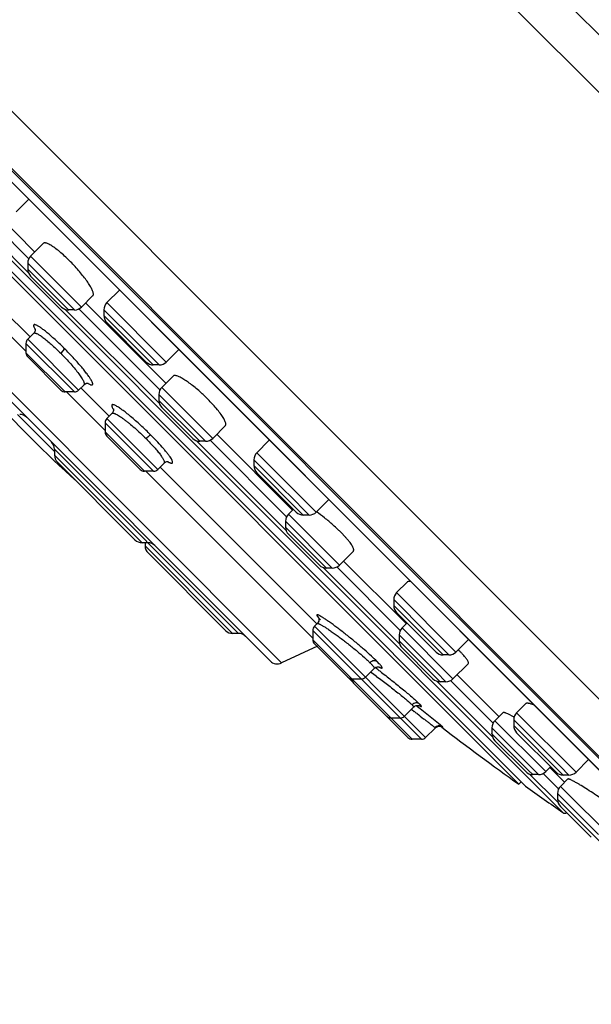
# Model space of a CAD drawing. Units: inches. Extents: x 0 to 11, y 0 to 8.5.
# Drawn here: x 3.2 to 3.5, y 6 to 6.6 of the extents above; entities that cross this region are included whole.
import ezdxf

# ---------------------------------------------------------------- set-up
doc = ezdxf.new("R2010")
doc.units = ezdxf.units.IN
doc.header["$LTSCALE"] = 0.605
doc.header["$MEASUREMENT"] = 0
doc.layers.add('ALL_ASSEMBLY_MEMBERS', color=7, linetype='CONTINUOUS')

msp = doc.modelspace()

# ---------------------------------------------------------------- linework, layer by layer
at = {"layer": 'ALL_ASSEMBLY_MEMBERS', "color": 9, "linetype": 'Continuous'}
for p, q in [((3.90718, 6.15659), (3.05865, 7.00512)), ((2.87959, 6.82606), (3.72812, 5.97753)), ((2.87873, 6.79303), (3.69509, 5.97667)), ((3.36111, 6.17819), (3.08025, 6.45904)), ((3.21149, 6.40882), (3.15851, 6.4618)), ((3.2118, 6.41687), (3.16656, 6.46211)), ((3.24295, 6.38833), (3.21288, 6.41839)), ((3.23877, 6.3866), (3.21115, 6.41422)), ((3.22166, 6.40026), (3.21115, 6.41076)), ((3.22166, 6.40026), (3.22446, 6.39745)), ((3.22446, 6.39745), (3.2272, 6.39471)), ((3.2272, 6.39471), (3.23531, 6.3866)), ((3.29302, 6.35588), (3.25794, 6.39096)), ((3.18828, 6.3841), (3.21014, 6.36224)), ((3.289, 6.33131), (3.23338, 6.38694)), ((3.2893, 6.33937), (3.24143, 6.38724)), ((3.26294, 6.38006), (3.25621, 6.38678)), ((3.28539, 6.35415), (3.25621, 6.38332)), ((3.26914, 6.37386), (3.26294, 6.38006)), ((3.27253, 6.37047), (3.26914, 6.37386)), ((3.23873, 6.33822), (3.21014, 6.36681)), ((3.24124, 6.33925), (3.21117, 6.36932)), ((3.28885, 6.35415), (3.27253, 6.37047)), ((3.21014, 6.3614), (3.23332, 6.33822)), ((3.23296, 6.36374), (3.23065, 6.36108)), ((3.24909, 6.34439), (3.24861, 6.3453)), ((3.23416, 6.33822), (3.25691, 6.31546)), ((3.29995, 6.32542), (3.28866, 6.33671)), ((3.32046, 6.31082), (3.29039, 6.34089)), ((3.31282, 6.30909), (3.28866, 6.33325)), ((3.20505, 6.32493), (3.22699, 6.30299)), ((3.30139, 6.32398), (3.29995, 6.32542)), ((3.28551, 6.29144), (3.25691, 6.32004)), ((3.28801, 6.29248), (3.25795, 6.32254)), ((3.30283, 6.32254), (3.30139, 6.32398)), ((3.30427, 6.3211), (3.30283, 6.32254)), ((3.31628, 6.30909), (3.30427, 6.3211)), ((3.25691, 6.31462), (3.28009, 6.29144)), ((3.36387, 6.25645), (3.31088, 6.30943)), ((3.36417, 6.2645), (3.31893, 6.30974)), ((3.33573, 6.19562), (3.22699, 6.30436)), ((3.38165, 6.26726), (3.34657, 6.30234)), ((3.26275, 6.26515), (3.22699, 6.3009)), ((3.29647, 6.29783), (3.29604, 6.29864)), ((3.3586, 6.2844), (3.34484, 6.29816)), ((3.28093, 6.29144), (3.37962, 6.19276)), ((3.37401, 6.26553), (3.34484, 6.2947)), ((3.36201, 6.28099), (3.3586, 6.2844)), ((3.36371, 6.27929), (3.36201, 6.28099)), ((3.36538, 6.27762), (3.36371, 6.27929)), ((3.37747, 6.26553), (3.36538, 6.27762)), ((3.26275, 6.26515), (3.26908, 6.25882)), ((3.39115, 6.23423), (3.36353, 6.26185)), ((3.39532, 6.23596), (3.36526, 6.26602)), ((3.26908, 6.25882), (3.27871, 6.24918)), ((3.38023, 6.24168), (3.36353, 6.25839)), ((3.28055, 6.24734), (3.33227, 6.19562)), ((3.38023, 6.24168), (3.38149, 6.24042)), ((3.38149, 6.24042), (3.38769, 6.23423)), ((3.43099, 6.18933), (3.38575, 6.23457)), ((3.43129, 6.19738), (3.3938, 6.23487)), ((3.44713, 6.19587), (3.42742, 6.21557)), ((3.46423, 6.18467), (3.42915, 6.21975)), ((3.4566, 6.18294), (3.42742, 6.21212)), ((3.38209, 6.20616), (3.38305, 6.20486)), ((3.38305, 6.20486), (3.38411, 6.20369)), ((3.44378, 6.13317), (3.37962, 6.19733)), ((3.44629, 6.1342), (3.38066, 6.19984)), ((3.38225, 6.20143), (3.38246, 6.2015)), ((3.46244, 6.16883), (3.43238, 6.1989)), ((3.42497, 6.14656), (3.37962, 6.19192)), ((3.44907, 6.1763), (3.43065, 6.19472)), ((3.45481, 6.1671), (3.43065, 6.19126)), ((3.44878, 6.19422), (3.44713, 6.19587)), ((3.45038, 6.19262), (3.44878, 6.19422)), ((3.4519, 6.1911), (3.45038, 6.19262)), ((3.46005, 6.18294), (3.4519, 6.1911)), ((3.41893, 6.17771), (3.41761, 6.17908)), ((3.45167, 6.1737), (3.44907, 6.1763)), ((3.45287, 6.17251), (3.45167, 6.1737)), ((3.41372, 6.17279), (3.41401, 6.17259)), ((3.45827, 6.1671), (3.45287, 6.17251)), ((3.48579, 6.13452), (3.45287, 6.16744)), ((3.4861, 6.14257), (3.46092, 6.16775)), ((3.43808, 6.15063), (3.43947, 6.14959)), ((3.44197, 6.1547), (3.44273, 6.15396)), ((3.42497, 6.14656), (3.42586, 6.14568)), ((3.43824, 6.13329), (3.42586, 6.14568)), ((3.45391, 6.14245), (3.44398, 6.15041)), ((3.52206, 6.12094), (3.49834, 6.14466)), ((3.53515, 6.11376), (3.50007, 6.14883)), ((3.45174, 6.13999), (3.45188, 6.1398)), ((3.45636, 6.14033), (3.45391, 6.14245)), ((3.51307, 6.1123), (3.48545, 6.13992)), ((3.51725, 6.11403), (3.48718, 6.14409)), ((3.52751, 6.11203), (3.49834, 6.1412)), ((3.43824, 6.13329), (3.43837, 6.13317)), ((3.48547, 6.13645), (3.48545, 6.13646)), ((3.50712, 6.11479), (3.48547, 6.13645)), ((3.52354, 6.11946), (3.52206, 6.12094)), ((3.52619, 6.11681), (3.52354, 6.11946)), ((3.53097, 6.11203), (3.52619, 6.11681)), ((3.50712, 6.11479), (3.50961, 6.1123)), ((3.52455, 6.09577), (3.50768, 6.11264)), ((3.52485, 6.10382), (3.51572, 6.11295)), ((3.57606, 6.05521), (3.52594, 6.10534)), ((3.54852, 6.07685), (3.52421, 6.10116)), ((3.52421, 6.0977), (3.56843, 6.05348))]:
    msp.add_line(p, q, dxfattribs=at)
at = {"layer": 'ALL_ASSEMBLY_MEMBERS', "color": 7, "linetype": 'Continuous'}
for p, q in [((3.90718, 6.19053), (3.09259, 7.00512)), ((3.6829, 5.98764), (2.8897, 6.78084)), ((2.90782, 6.75601), (3.6575, 6.00633)), ((2.90818, 6.75554), (3.65703, 6.00669)), ((3.52744, 6.08988), (2.99194, 6.62537)), ((3.00756, 6.60325), (3.50531, 6.1055)), ((3.50137, 6.10656), (3.00862, 6.59931)), ((3.17052, 6.46564), (3.21532, 6.42083)), ((3.08143, 6.45237), (3.35443, 6.17937)), ((3.21154, 6.45165), (3.2044, 6.44451)), ((3.21153, 6.45164), (3.21176, 6.45196)), ((3.22039, 6.42591), (3.21288, 6.41839)), ((3.21115, 6.41422), (3.21115, 6.41076)), ((3.21288, 6.40658), (3.23114, 6.38833)), ((3.24969, 6.39506), (3.24295, 6.38833)), ((3.26535, 6.39837), (3.25794, 6.39096)), ((3.24539, 6.39077), (3.29283, 6.34333)), ((3.19675, 6.38653), (3.21238, 6.3709)), ((3.23877, 6.3866), (3.23531, 6.3866)), ((3.25621, 6.38678), (3.25621, 6.38332)), ((3.25795, 6.37914), (3.28121, 6.35589)), ((3.21473, 6.37288), (3.21117, 6.36932)), ((3.21014, 6.36681), (3.21014, 6.3614)), ((3.30043, 6.36329), (3.29302, 6.35588)), ((3.21118, 6.35889), (3.23081, 6.33926)), ((3.28885, 6.35415), (3.28539, 6.35415)), ((3.24446, 6.34247), (3.24124, 6.33925)), ((3.24446, 6.34247), (3.24445, 6.34247)), ((3.29713, 6.34762), (3.29039, 6.34089)), ((3.23873, 6.33822), (3.23332, 6.33822)), ((3.24263, 6.34065), (3.25937, 6.32391)), ((3.28866, 6.33671), (3.28866, 6.33325)), ((3.26097, 6.32557), (3.25795, 6.32254)), ((3.29039, 6.32908), (3.30864, 6.31082)), ((3.25691, 6.32004), (3.25691, 6.31462)), ((3.32797, 6.31833), (3.32046, 6.31082)), ((3.3229, 6.31326), (3.3677, 6.26846)), ((3.25795, 6.31212), (3.27759, 6.29248)), ((3.31628, 6.30909), (3.31282, 6.30909)), ((3.35371, 6.30947), (3.34657, 6.30234)), ((3.35402, 6.3097), (3.3537, 6.30947)), ((3.22699, 6.30436), (3.22699, 6.3009)), ((3.22872, 6.29673), (3.27453, 6.25091)), ((3.29177, 6.29623), (3.28801, 6.29248)), ((3.29177, 6.29623), (3.29177, 6.29623)), ((3.34484, 6.29816), (3.34484, 6.2947)), ((3.28551, 6.29144), (3.28009, 6.29144)), ((3.28941, 6.29387), (3.38205, 6.20123)), ((3.34657, 6.29052), (3.36983, 6.26726)), ((3.38905, 6.27467), (3.38165, 6.26726)), ((3.36816, 6.26893), (3.36526, 6.26602)), ((3.36353, 6.26185), (3.36353, 6.25839)), ((3.37747, 6.26553), (3.37401, 6.26553)), ((3.39892, 6.2525), (3.39618, 6.25538)), ((3.36526, 6.25421), (3.38351, 6.23596)), ((3.28217, 6.24918), (3.27871, 6.24918)), ((3.28055, 6.24918), (3.28055, 6.24734)), ((3.40358, 6.24422), (3.39532, 6.23596)), ((3.28229, 6.24316), (3.32809, 6.19736)), ((3.39776, 6.23839), (3.4345, 6.20165)), ((3.39115, 6.23423), (3.38769, 6.23423)), ((3.43533, 6.22592), (3.42915, 6.21975)), ((3.42742, 6.21557), (3.42742, 6.21212)), ((3.42915, 6.20794), (3.45242, 6.18467)), ((3.37962, 6.19733), (3.37962, 6.19192)), ((3.38225, 6.20143), (3.38066, 6.19984)), ((3.38253, 6.20175), (3.38225, 6.20143)), ((3.43529, 6.20181), (3.43238, 6.1989)), ((3.33573, 6.19562), (3.33227, 6.19562)), ((3.43065, 6.19472), (3.43065, 6.19126)), ((3.47164, 6.19208), (3.46423, 6.18467)), ((3.38231, 6.18808), (3.36111, 6.17819)), ((3.38066, 6.18941), (3.40226, 6.1678)), ((3.43238, 6.18709), (3.45063, 6.16883)), ((3.46005, 6.18294), (3.4566, 6.18294)), ((3.4159, 6.17495), (3.41072, 6.16977)), ((3.4159, 6.17495), (3.4159, 6.17495)), ((3.47139, 6.17778), (3.46244, 6.16883)), ((3.40822, 6.16873), (3.4028, 6.16873)), ((3.46488, 6.17127), (3.48962, 6.14653)), ((3.40371, 6.16635), (3.43586, 6.13421)), ((3.45827, 6.1671), (3.45481, 6.1671)), ((3.43921, 6.15215), (3.43378, 6.14672)), ((3.44268, 6.153), (3.44269, 6.153)), ((3.50542, 6.15418), (3.50007, 6.14883)), ((3.43127, 6.14568), (3.42586, 6.14568)), ((3.49193, 6.14884), (3.48718, 6.14409)), ((3.49863, 6.14625), (3.49483, 6.14821)), ((3.49834, 6.14466), (3.49834, 6.1412)), ((3.45186, 6.13977), (3.44629, 6.1342)), ((3.45594, 6.14045), (3.45594, 6.14045)), ((3.48545, 6.13992), (3.48545, 6.13646)), ((3.44378, 6.13317), (3.43837, 6.13317)), ((3.50007, 6.13702), (3.52334, 6.11376)), ((3.48719, 6.13228), (3.50544, 6.11403)), ((3.52016, 6.11693), (3.51725, 6.11403)), ((3.51969, 6.11647), (3.52838, 6.10778)), ((3.54256, 6.12116), (3.53515, 6.11376)), ((3.51307, 6.1123), (3.50961, 6.1123)), ((3.53097, 6.11203), (3.52751, 6.11203)), ((3.50281, 6.108), (3.50137, 6.10656)), ((3.53031, 6.10971), (3.52594, 6.10534)), ((3.53054, 6.10973), (3.53028, 6.10968)), ((3.52421, 6.10116), (3.52421, 6.0977)), ((3.52594, 6.09353), (3.54419, 6.07527))]:
    msp.add_line(p, q, dxfattribs=at)
for points in [[(3.2157, 6.37513), (3.21562, 6.3753), (3.21559, 6.37538), (3.21559, 6.37537), (3.21561, 6.37527), (3.21563, 6.37508), (3.21562, 6.37475), (3.21555, 6.37431), (3.21538, 6.37382), (3.21511, 6.37333), (3.21473, 6.37288)], [(3.24446, 6.34247), (3.2445, 6.34252), (3.24496, 6.34288), (3.24546, 6.34314), (3.24596, 6.3433), (3.24638, 6.34336), (3.24667, 6.34336), (3.24688, 6.34334), (3.24695, 6.34333)], [(3.26182, 6.32817), (3.2618, 6.32821), (3.26182, 6.32816), (3.26185, 6.32802), (3.26187, 6.3278), (3.26187, 6.32753), (3.26182, 6.32716), (3.2617, 6.32672), (3.26149, 6.32626), (3.2612, 6.32582), (3.26097, 6.32556)], [(3.29177, 6.29623), (3.29184, 6.2963), (3.29236, 6.2967), (3.29288, 6.29695), (3.29337, 6.29709), (3.29379, 6.29713), (3.29407, 6.29712), (3.29422, 6.2971), (3.29426, 6.29709), (3.29426, 6.29709)], [(3.38309, 6.20282), (3.38286, 6.20227), (3.38253, 6.20175)], [(3.38295, 6.20511), (3.38294, 6.20513), (3.38294, 6.20513), (3.38297, 6.20508), (3.38301, 6.20499), (3.38308, 6.20481), (3.38316, 6.20455), (3.38322, 6.20421), (3.38324, 6.20384), (3.38322, 6.20337), (3.38309, 6.20282)], [(3.4159, 6.17495), (3.41636, 6.17534), (3.41685, 6.17562), (3.41736, 6.17581), (3.41786, 6.17591), (3.41826, 6.17593), (3.41855, 6.17592), (3.41877, 6.17588), (3.41885, 6.17586)], [(3.43923, 6.15217), (3.43963, 6.15252), (3.44013, 6.15282)], [(3.44013, 6.15282), (3.44066, 6.15303), (3.44118, 6.15315), (3.44163, 6.15318), (3.44198, 6.15316), (3.44227, 6.15312), (3.4425, 6.15307), (3.44263, 6.15302), (3.44268, 6.153)], [(3.45188, 6.1398), (3.45225, 6.14012), (3.45264, 6.14037), (3.45305, 6.14057), (3.45346, 6.14071)], [(3.45346, 6.14071), (3.45388, 6.1408), (3.45427, 6.14083), (3.45463, 6.14082), (3.45495, 6.14079), (3.45525, 6.14072), (3.4555, 6.14065), (3.45568, 6.14058), (3.4558, 6.14053), (3.45588, 6.14049), (3.45593, 6.14046), (3.45594, 6.14045)]]:
    msp.add_lwpolyline(points, dxfattribs=at)
for centre, radius, start, end in [((3.21706, 6.41422), 0.00591, 135, 180.0012), ((3.16656, 6.34594), 0.09833, 44.99313, 47.49992), ((3.16427, 6.34364), 0.10158, 44.71612, 44.99959), ((3.16054, 6.33998), 0.1068, 42.54399, 44.70212), ((3.21706, 6.41076), 0.00591, 180.00133, 225.00108), ((3.26212, 6.38678), 0.00591, 135, 180.00246), ((3.23531, 6.3925), 0.00591, 224.99892, 269.99867), ((3.23877, 6.3925), 0.00591, 269.9988, 315), ((3.26212, 6.38332), 0.00591, 180.00114, 225.00101), ((3.21368, 6.36681), 0.00354, 135, 180.0003), ((3.21368, 6.3614), 0.00354, 180.00025, 225.00026), ((3.28539, 6.36006), 0.00591, 224.99899, 269.99886), ((3.28885, 6.36006), 0.00591, 269.99754, 315), ((3.75596, 6.8539), 0.76772, 222.21237, 227.78763), ((3.23332, 6.34176), 0.00354, 224.99974, 269.99975), ((3.23873, 6.34176), 0.00354, 269.9997, 315), ((3.29457, 6.33671), 0.00591, 135, 180.0012), ((3.24178, 6.25818), 0.1072, 46.21722, 47.40102), ((3.29457, 6.33325), 0.00591, 180.00133, 225.00108), ((3.2443, 6.2608), 0.10356, 45.0034, 46.22486), ((3.24936, 6.26579), 0.09645, 42.418, 45.03132), ((3.20643, 6.31902), 0.00591, 45.00393, 90.00243), ((3.26045, 6.32004), 0.00354, 135, 180.0003), ((3.26045, 6.31462), 0.00354, 180.00025, 225.00026), ((3.22109, 6.30436), 0.00591, 359.99758, 44.99608), ((3.31282, 6.315), 0.00591, 224.99892, 269.99867), ((3.31628, 6.315), 0.00591, 269.9988, 315), ((3.35074, 6.29816), 0.00591, 135, 180.00246), ((3.2329, 6.3009), 0.00591, 180.00257, 225.00274), ((3.28009, 6.29498), 0.00354, 224.99974, 269.99975), ((3.28551, 6.29498), 0.00354, 269.9997, 315), ((3.35074, 6.2947), 0.00591, 180.00114, 225.00101), ((3.37401, 6.27143), 0.00591, 224.99899, 269.99886), ((3.37747, 6.27143), 0.00591, 269.99754, 315), ((3.36943, 6.26185), 0.00591, 135, 180.0012), ((3.36943, 6.25839), 0.00591, 180.00133, 225.00108), ((3.3198, 6.17851), 0.10837, 46.28424, 48.58524), ((3.33023, 6.18941), 0.09328, 45.00831, 46.29059), ((3.27871, 6.25509), 0.00591, 224.99726, 269.99743), ((3.35743, 6.21503), 0.05591, 40.23566, 42.08083), ((3.28646, 6.24734), 0.00591, 180.00257, 225.00274), ((3.28217, 6.24328), 0.00591, 45.00392, 90.00242), ((3.38769, 6.24013), 0.00591, 224.99892, 269.99867), ((3.39115, 6.24013), 0.00591, 269.9988, 315), ((3.43333, 6.21557), 0.00591, 135, 180.00246), ((3.43333, 6.21212), 0.00591, 180.00114, 225.00101), ((3.33227, 6.20153), 0.00591, 224.99726, 269.99743), ((3.38316, 6.19733), 0.00354, 135, 180.0003), ((3.43655, 6.19472), 0.00591, 135, 180.0012), ((3.33573, 6.18972), 0.00591, 45.00393, 90.00243), ((3.38316, 6.19192), 0.00354, 180.00025, 225.00026), ((3.43655, 6.19126), 0.00591, 180.00133, 225.00108), ((3.41642, 6.13455), 0.07113, 45.01288, 46.3142), ((3.4566, 6.18885), 0.00591, 224.99899, 269.99886), ((3.46005, 6.18885), 0.00591, 269.99754, 315), ((3.42689, 6.14497), 0.05635, 43.30225, 45.05059), ((3.35861, 6.18354), 0.00591, 224.99976, 294.99991), ((3.4028, 6.17228), 0.00354, 224.99974, 269.99975), ((3.40622, 6.16886), 0.00354, 180.00025, 225.00026), ((3.40822, 6.17228), 0.00354, 269.9997, 315), ((3.45481, 6.17301), 0.00591, 224.99892, 269.99867), ((3.45827, 6.17301), 0.00591, 269.9988, 315), ((3.40477, 6.17031), 0.00354, 224.99974, 241.79723), ((3.42586, 6.14922), 0.00354, 224.99974, 269.99975), ((3.43127, 6.14922), 0.00354, 269.9997, 315), ((3.50425, 6.14466), 0.00591, 135, 180.00246), ((4.75571, 7.85364), 2.15073, 232.81301, 234.32308), ((3.49136, 6.13992), 0.00591, 135, 180.0012), ((3.50425, 6.1412), 0.00591, 180.00114, 225.00101), ((3.43837, 6.13671), 0.00354, 224.99989, 269.99975), ((3.44378, 6.13671), 0.00354, 269.9997, 315), ((3.49136, 6.13646), 0.00591, 180.00133, 225.00108), ((3.50962, 6.1182), 0.00591, 224.99892, 269.99867), ((3.51307, 6.1182), 0.00591, 269.9988, 315), ((3.52751, 6.11793), 0.00591, 224.99899, 269.99886), ((3.53097, 6.11793), 0.00591, 269.99754, 315), ((4.75572, 7.85365), 2.14931, 234.42491, 235.14678), ((3.53011, 6.10116), 0.00591, 135, 180.0012), ((3.47752, 6.00643), 0.11642, 59.10596, 59.92573), ((3.53011, 6.0977), 0.00591, 180.00133, 225.00108), ((3.52879, 6.09182), 0.00236, 235.14654, 293.3659)]:
    msp.add_arc(centre, radius, start, end, dxfattribs=at)
at = {"layer": 'ALL_ASSEMBLY_MEMBERS', "color": 9, "linetype": 'Continuous'}
for centre, radius, start, end in [((3.25792, 6.36189), 0.02173, 237.41591, 238.55846), ((3.17816, 5.85876), 0.39636, 52.84885, 53.03271), ((3.15745, 5.83142), 0.43066, 52.54836, 52.84921), ((3.39708, 6.15743), 0.02981, 41.65408, 42.86532), ((3.25137, 5.94277), 0.28154, 53.87962, 54.71367), ((2.69384, 5.19781), 1.2125, 51.78126, 51.98116), ((3.427, 6.1382), 0.02227, 43.93606, 45.07682), ((2.91748, 5.45648), 0.86768, 52.87344, 53.01595), ((3.45425, 6.13749), 0.00354, 126.206, 135.04961)]:
    msp.add_arc(centre, radius, start, end, dxfattribs=at)
at = {"layer": 'ALL_ASSEMBLY_MEMBERS', "color": 7, "linetype": 'Continuous'}
for points, knots in [([(3.22717, 6.42324), (3.22676, 6.42354), (3.22596, 6.42409), (3.22481, 6.42482), (3.22376, 6.4254), (3.22283, 6.42583), (3.22203, 6.4261), (3.22143, 6.42621), (3.22103, 6.42619), (3.22078, 6.42614), (3.22057, 6.42605), (3.22045, 6.42596), (3.2204, 6.42591)], [0, 0, 0, 0, 0.201054, 0.381012, 0.538572, 0.672789, 0.783693, 0.87232, 0.909191, 0.941967, 0.971751, 1, 1, 1, 1]), ([(3.23299, 6.41844), (3.232, 6.41934), (3.23011, 6.421), (3.22812, 6.42255), (3.22717, 6.42324)], [0, 0, 0, 0, 0.531629, 1, 1, 1, 1]), ([(3.24789, 6.40107), (3.24738, 6.40192), (3.24619, 6.4037), (3.24417, 6.40642), (3.24182, 6.4093), (3.24012, 6.41122), (3.23922, 6.4122)], [0, 0, 0, 0, 0.211824, 0.45428, 0.719877, 1, 1, 1, 1]), ([(3.24968, 6.39506), (3.24977, 6.39515), (3.24993, 6.39541), (3.25, 6.3959), (3.24995, 6.3965), (3.24978, 6.39721), (3.24948, 6.39803), (3.24906, 6.39896), (3.24853, 6.39999), (3.24812, 6.4007), (3.24789, 6.40107)], [0, 0, 0, 0, 0.061155, 0.133688, 0.224109, 0.3354, 0.468807, 0.624476, 0.801819, 1, 1, 1, 1]), ([(3.30348, 6.34561), (3.30309, 6.34586), (3.30234, 6.3463), (3.30125, 6.34689), (3.30027, 6.34735), (3.2994, 6.34768), (3.29864, 6.34787), (3.29801, 6.34794), (3.29749, 6.34787), (3.29722, 6.34772), (3.29712, 6.34762)], [0, 0, 0, 0, 0.198777, 0.376803, 0.533091, 0.666918, 0.778358, 0.868496, 0.940176, 1, 1, 1, 1]), ([(3.31433, 6.33709), (3.31339, 6.33796), (3.31152, 6.33962), (3.30872, 6.34191), (3.30607, 6.34391), (3.30432, 6.34509), (3.30348, 6.34561)], [0, 0, 0, 0, 0.278016, 0.542582, 0.785612, 1, 1, 1, 1]), ([(3.32546, 6.32489), (3.32476, 6.32587), (3.32318, 6.3279), (3.32149, 6.32984), (3.32057, 6.33085)], [0, 0, 0, 0, 0.466712, 1, 1, 1, 1]), ([(3.32797, 6.31834), (3.32802, 6.31839), (3.32811, 6.3185), (3.32824, 6.31879), (3.32828, 6.31926), (3.32818, 6.31992), (3.32792, 6.32069), (3.32752, 6.32159), (3.32697, 6.32261), (3.32627, 6.32373), (3.32574, 6.32449), (3.32546, 6.32489)], [0, 0, 0, 0, 0.028652, 0.058771, 0.12861, 0.217342, 0.328112, 0.462103, 0.619389, 0.799087, 1, 1, 1, 1]), ([(3.39148, 6.25978), (3.38989, 6.26119), (3.38673, 6.26383), (3.38343, 6.26629), (3.38179, 6.26742)], [0, 0, 0, 0, 0.516559, 1, 1, 1, 1]), ([(3.4036, 6.24423), (3.40365, 6.24428), (3.40373, 6.2444), (3.40381, 6.24461), (3.40384, 6.24486), (3.40382, 6.24527), (3.40365, 6.24588), (3.40328, 6.2467), (3.40274, 6.24765), (3.40202, 6.24872), (3.40113, 6.24991), (3.40046, 6.25072), (3.40011, 6.25114)], [0, 0, 0, 0, 0.025909, 0.053294, 0.083886, 0.118953, 0.205364, 0.315847, 0.451175, 0.611134, 0.794577, 1, 1, 1, 1]), ([(3.43751, 6.22621), (3.43727, 6.22625), (3.43682, 6.22631), (3.43619, 6.2263), (3.43568, 6.22618), (3.43541, 6.226), (3.43531, 6.2259)], [0, 0, 0, 0, 0.323778, 0.592197, 0.812573, 1, 1, 1, 1]), ([(3.4714, 6.17779), (3.47144, 6.17783), (3.47151, 6.17793), (3.47157, 6.1781), (3.47158, 6.17831), (3.47153, 6.17866), (3.47134, 6.17916), (3.47097, 6.17985), (3.47043, 6.18065), (3.46973, 6.18156), (3.46888, 6.18257), (3.46824, 6.18326), (3.4679, 6.18362)], [0, 0, 0, 0, 0.023811, 0.049059, 0.077708, 0.111116, 0.195194, 0.304866, 0.440804, 0.602789, 0.7899, 1, 1, 1, 1]), ([(3.51047, 6.15325), (3.51015, 6.15339), (3.50953, 6.15363), (3.50864, 6.15395), (3.50785, 6.15419), (3.50716, 6.15434), (3.50656, 6.15442), (3.50606, 6.15442), (3.50566, 6.15434), (3.50545, 6.15422), (3.50538, 6.15414)], [0, 0, 0, 0, 0.196742, 0.372988, 0.5281, 0.661831, 0.774279, 0.866181, 0.939708, 1, 1, 1, 1]), ([(3.49483, 6.14821), (3.49447, 6.14836), (3.49396, 6.14857), (3.49331, 6.14879), (3.49291, 6.1489), (3.49257, 6.14895), (3.49225, 6.14897), (3.49201, 6.14892), (3.49192, 6.14883)], [0, 0, 0, 0, 0.383166, 0.540743, 0.675175, 0.786689, 0.87629, 1, 1, 1, 1]), ([(3.53586, 6.10717), (3.53524, 6.10753), (3.53434, 6.10804), (3.53319, 6.10865), (3.53246, 6.10901), (3.53184, 6.10931), (3.53131, 6.10952), (3.53089, 6.10967), (3.53064, 6.10973), (3.53054, 6.10973)], [0, 0, 0, 0, 0.366005, 0.522115, 0.658901, 0.775627, 0.871639, 0.946421, 1, 1, 1, 1]), ([(3.55346, 6.09563), (3.55208, 6.09662), (3.54928, 6.09858), (3.54511, 6.10139), (3.54112, 6.10398), (3.53853, 6.10559), (3.5373, 6.10633)], [0, 0, 0, 0, 0.263961, 0.52806, 0.777918, 1, 1, 1, 1])]:
    msp.add_open_spline(points, degree=3, knots=knots, dxfattribs=at)
at = {"layer": 'ALL_ASSEMBLY_MEMBERS', "color": 9, "linetype": 'Continuous'}
for points, knots in [([(3.21467, 6.37765), (3.21462, 6.37752), (3.21462, 6.37727), (3.21469, 6.37693), (3.21483, 6.37647), (3.21514, 6.3758), (3.21544, 6.37525), (3.21561, 6.37495)], [0, 0, 0, 0, 0.144715, 0.241086, 0.35544, 0.640257, 1, 1, 1, 1]), ([(3.21641, 6.37759), (3.21619, 6.37769), (3.21588, 6.37782), (3.21548, 6.37793), (3.21523, 6.37796), (3.21503, 6.37795), (3.21486, 6.3779), (3.21473, 6.37779), (3.21468, 6.3777), (3.21467, 6.37765)], [0, 0, 0, 0, 0.374235, 0.522997, 0.647779, 0.751241, 0.838348, 0.917568, 1, 1, 1, 1]), ([(3.23296, 6.36374), (3.2313, 6.36539), (3.22884, 6.36777), (3.22555, 6.37074), (3.2233, 6.37269), (3.22122, 6.37438), (3.21939, 6.37577), (3.21801, 6.3767), (3.21704, 6.37727), (3.21661, 6.37749), (3.21641, 6.37759)], [0, 0, 0, 0, 0.324451, 0.475034, 0.613687, 0.737919, 0.845074, 0.932797, 0.969005, 1, 1, 1, 1]), ([(3.21474, 6.37288), (3.21477, 6.37292), (3.21486, 6.37298), (3.21501, 6.37303), (3.2152, 6.37305), (3.21551, 6.37303), (3.21597, 6.3729), (3.21661, 6.37264), (3.21736, 6.37225), (3.21821, 6.37174), (3.21916, 6.3711), (3.22062, 6.37005), (3.22263, 6.36847), (3.22518, 6.36628), (3.22789, 6.36379), (3.22972, 6.36201), (3.23065, 6.36108)], [0, 0, 0, 0, 0.007294, 0.015224, 0.024303, 0.03487, 0.061202, 0.095142, 0.136862, 0.186218, 0.242965, 0.306788, 0.453555, 0.621782, 0.805989, 1, 1, 1, 1]), ([(3.23065, 6.36108), (3.23168, 6.36005), (3.23369, 6.35798), (3.23653, 6.35486), (3.23908, 6.35187), (3.24095, 6.3495), (3.2422, 6.34776), (3.24297, 6.34661), (3.2436, 6.34559), (3.24408, 6.34469), (3.24442, 6.34393), (3.24458, 6.34338), (3.24462, 6.34301), (3.24461, 6.34279), (3.24456, 6.34261), (3.24449, 6.34251), (3.24446, 6.34247)], [0, 0, 0, 0, 0.186006, 0.36706, 0.535697, 0.684921, 0.750387, 0.808927, 0.859971, 0.903168, 0.938338, 0.965493, 0.976232, 0.985304, 0.993046, 1, 1, 1, 1]), ([(3.24861, 6.3453), (3.24829, 6.34585), (3.24752, 6.34704), (3.24615, 6.34893), (3.24448, 6.35107), (3.24179, 6.35432), (3.23796, 6.35861), (3.23468, 6.36201), (3.23296, 6.36374)], [0, 0, 0, 0, 0.078971, 0.175715, 0.288504, 0.414905, 0.697689, 1, 1, 1, 1]), ([(3.24658, 6.34335), (3.24684, 6.34319), (3.24731, 6.34292), (3.24798, 6.34259), (3.24853, 6.34238), (3.24887, 6.34231), (3.24902, 6.34231)], [0, 0, 0, 0, 0.336529, 0.614731, 0.834984, 1, 1, 1, 1]), ([(3.24902, 6.34231), (3.2491, 6.34231), (3.24924, 6.34232), (3.24944, 6.34243), (3.24955, 6.34261), (3.24959, 6.34286), (3.24956, 6.34316), (3.24946, 6.34352), (3.24931, 6.34394), (3.24917, 6.34423), (3.24909, 6.34439)], [0, 0, 0, 0, 0.095315, 0.174422, 0.252666, 0.345742, 0.463497, 0.610706, 0.789305, 1, 1, 1, 1]), ([(3.26309, 6.33013), (3.26279, 6.33028), (3.26237, 6.33048), (3.26182, 6.33065), (3.26151, 6.33072), (3.26124, 6.33072), (3.26103, 6.33067), (3.26088, 6.33054), (3.26083, 6.33042), (3.26081, 6.33036)], [0, 0, 0, 0, 0.392216, 0.545495, 0.671484, 0.772628, 0.853933, 0.925075, 1, 1, 1, 1]), ([(3.26081, 6.33036), (3.26078, 6.33022), (3.26081, 6.32987), (3.26101, 6.32929), (3.26137, 6.32855), (3.26168, 6.32802), (3.26187, 6.32773)], [0, 0, 0, 0, 0.147136, 0.358905, 0.642957, 1, 1, 1, 1]), ([(3.26097, 6.32556), (3.26101, 6.3256), (3.26111, 6.32567), (3.26131, 6.32573), (3.26154, 6.32573), (3.26182, 6.3257), (3.26213, 6.32562), (3.26249, 6.3255), (3.26289, 6.32534), (3.2635, 6.32505), (3.26436, 6.32458), (3.26549, 6.32388), (3.26674, 6.32304), (3.26811, 6.32205), (3.26958, 6.32093), (3.2717, 6.31924), (3.27446, 6.31689), (3.27779, 6.31387), (3.27999, 6.31174), (3.28108, 6.31065)], [0, 0, 0, 0, 0.006741, 0.014345, 0.023382, 0.03419, 0.046944, 0.061734, 0.078603, 0.097557, 0.141636, 0.193695, 0.253264, 0.319749, 0.392449, 0.470566, 0.639482, 0.818758, 1, 1, 1, 1]), ([(3.28392, 6.31277), (3.28294, 6.31376), (3.28095, 6.3157), (3.27794, 6.31852), (3.27496, 6.3212), (3.27209, 6.32366), (3.26942, 6.32583), (3.26702, 6.32765), (3.2652, 6.3289), (3.26393, 6.32968), (3.26335, 6.33), (3.26309, 6.33013)], [0, 0, 0, 0, 0.153103, 0.306603, 0.455442, 0.595584, 0.723277, 0.835058, 0.928059, 0.966762, 1, 1, 1, 1]), ([(3.28392, 6.31277), (3.28389, 6.31278), (3.28383, 6.31277), (3.28368, 6.31273), (3.28347, 6.31262), (3.28318, 6.31245), (3.28286, 6.31222), (3.28248, 6.31192), (3.28187, 6.31141), (3.2814, 6.31097), (3.28108, 6.31065)], [0, 0, 0, 0, 0.023293, 0.052727, 0.128758, 0.221991, 0.329934, 0.463162, 0.622442, 1, 1, 1, 1]), ([(3.28108, 6.31065), (3.28194, 6.3098), (3.28357, 6.30812), (3.28585, 6.30564), (3.28784, 6.30333), (3.28927, 6.30152), (3.29021, 6.30021), (3.29078, 6.29936), (3.29124, 6.29859), (3.29158, 6.29793), (3.29181, 6.29736), (3.29192, 6.29694), (3.29193, 6.29666), (3.29191, 6.29649), (3.29186, 6.29635), (3.2918, 6.29627), (3.29177, 6.29623)], [0, 0, 0, 0, 0.197686, 0.383295, 0.551288, 0.696837, 0.759815, 0.815743, 0.86434, 0.905377, 0.938769, 0.964818, 0.975354, 0.984478, 0.992528, 1, 1, 1, 1]), ([(3.29604, 6.29864), (3.2958, 6.29906), (3.29522, 6.29995), (3.2942, 6.30136), (3.29294, 6.30295), (3.29088, 6.30541), (3.28788, 6.30873), (3.2853, 6.31139), (3.28392, 6.31277)], [0, 0, 0, 0, 0.076973, 0.17083, 0.280218, 0.403612, 0.685619, 1, 1, 1, 1]), ([(3.29381, 6.29712), (3.2941, 6.29696), (3.29463, 6.29667), (3.29537, 6.29634), (3.29595, 6.29617), (3.29631, 6.29614), (3.29645, 6.29618)], [0, 0, 0, 0, 0.353395, 0.636272, 0.849776, 1, 1, 1, 1]), ([(3.29645, 6.29618), (3.2965, 6.29619), (3.2966, 6.29623), (3.29677, 6.29638), (3.29682, 6.29664), (3.29679, 6.29692), (3.2967, 6.29731), (3.29657, 6.29762), (3.29647, 6.29783)], [0, 0, 0, 0, 0.089581, 0.171398, 0.355907, 0.477811, 0.624681, 1, 1, 1, 1]), ([(3.38381, 6.20605), (3.38364, 6.20615), (3.38332, 6.20632), (3.38288, 6.20652), (3.38253, 6.20665), (3.38229, 6.20671), (3.38214, 6.20671), (3.38206, 6.20668), (3.382, 6.20664), (3.38197, 6.20657), (3.38197, 6.20649), (3.382, 6.20635), (3.38205, 6.20624), (3.38209, 6.20616)], [0, 0, 0, 0, 0.24197, 0.439392, 0.591279, 0.698775, 0.737744, 0.768907, 0.795496, 0.822309, 0.853923, 0.893189, 1, 1, 1, 1]), ([(3.41761, 6.17908), (3.41652, 6.18017), (3.41402, 6.18253), (3.40986, 6.18622), (3.40511, 6.19025), (3.4001, 6.19432), (3.39519, 6.19816), (3.3913, 6.20107), (3.38848, 6.20307), (3.3867, 6.20428), (3.38518, 6.20527), (3.38424, 6.20582), (3.38381, 6.20605)], [0, 0, 0, 0, 0.106341, 0.23802, 0.385397, 0.538031, 0.685342, 0.817181, 0.874395, 0.9244, 0.966469, 1, 1, 1, 1]), ([(3.38246, 6.2015), (3.38255, 6.2015), (3.38277, 6.20146), (3.38313, 6.20135), (3.38358, 6.20116), (3.38412, 6.2009), (3.38474, 6.20057), (3.38574, 6.2), (3.38715, 6.19913), (3.38904, 6.19789), (3.39115, 6.19643), (3.39345, 6.1948), (3.39587, 6.19301), (3.39836, 6.19112), (3.40169, 6.18852), (3.40563, 6.18532), (3.40928, 6.18218), (3.4118, 6.17988), (3.4129, 6.17883), (3.41339, 6.17834)], [0, 0, 0, 0, 0.007014, 0.016768, 0.029368, 0.044793, 0.062974, 0.083828, 0.133159, 0.191738, 0.258294, 0.33142, 0.409492, 0.490838, 0.573654, 0.736305, 0.882841, 0.945843, 1, 1, 1, 1]), ([(3.41761, 6.17908), (3.41746, 6.17919), (3.41714, 6.17936), (3.41647, 6.17955), (3.41555, 6.17955), (3.41441, 6.17917), (3.41371, 6.17866), (3.41339, 6.17834)], [0, 0, 0, 0, 0.118127, 0.232652, 0.450604, 0.703817, 1, 1, 1, 1]), ([(3.41339, 6.17834), (3.41362, 6.17811), (3.41404, 6.17769), (3.41461, 6.17708), (3.41508, 6.17654), (3.41541, 6.17613), (3.41562, 6.17584), (3.41574, 6.17565), (3.41583, 6.17548), (3.41593, 6.17527), (3.41599, 6.17504), (3.4159, 6.17495)], [0, 0, 0, 0, 0.221127, 0.415639, 0.582623, 0.721263, 0.779761, 0.831024, 0.875153, 0.912328, 1, 1, 1, 1]), ([(3.41866, 6.17588), (3.4188, 6.17581), (3.41906, 6.17567), (3.41943, 6.17548), (3.41975, 6.17534), (3.42002, 6.17524), (3.42024, 6.17517), (3.42042, 6.17515), (3.42054, 6.17517), (3.4206, 6.17521), (3.42065, 6.17526), (3.42066, 6.17537), (3.42062, 6.17552), (3.42053, 6.17571), (3.4204, 6.17594), (3.42021, 6.17621), (3.41987, 6.17666), (3.41957, 6.17701), (3.41936, 6.17725)], [0, 0, 0, 0, 0.103361, 0.193529, 0.270297, 0.333649, 0.383893, 0.421731, 0.448916, 0.459923, 0.470435, 0.494305, 0.527459, 0.572605, 0.630795, 0.702504, 0.787981, 1, 1, 1, 1]), ([(3.41733, 6.1702), (3.41948, 6.16863), (3.42267, 6.16625), (3.42683, 6.16304), (3.4298, 6.1607), (3.4325, 6.15852), (3.43484, 6.15657), (3.43672, 6.15493), (3.4378, 6.15393), (3.43825, 6.15348)], [0, 0, 0, 0, 0.296956, 0.446207, 0.588971, 0.720182, 0.835075, 0.929498, 1, 1, 1, 1]), ([(3.41934, 6.17331), (3.42158, 6.17159), (3.42599, 6.16815), (3.43134, 6.16384), (3.43534, 6.16052), (3.43792, 6.15833), (3.44011, 6.15642), (3.44141, 6.15523), (3.44197, 6.1547)], [0, 0, 0, 0, 0.288704, 0.573141, 0.703241, 0.820086, 0.920079, 1, 1, 1, 1]), ([(3.44273, 6.15396), (3.44241, 6.1542), (3.44169, 6.15454), (3.44051, 6.15463), (3.4393, 6.15431), (3.43857, 6.1538), (3.43825, 6.15348)], [0, 0, 0, 0, 0.247436, 0.470299, 0.718161, 1, 1, 1, 1]), ([(3.43825, 6.15348), (3.43834, 6.15339), (3.4385, 6.15322), (3.43873, 6.15298), (3.43891, 6.15277), (3.43906, 6.1526), (3.43916, 6.15244), (3.43923, 6.15232), (3.43926, 6.1522), (3.43923, 6.15217)], [0, 0, 0, 0, 0.224493, 0.420098, 0.586557, 0.723889, 0.832318, 0.912577, 1, 1, 1, 1]), ([(3.44248, 6.15307), (3.44258, 6.15301), (3.44276, 6.1529), (3.44303, 6.15275), (3.44325, 6.15264), (3.44345, 6.15255), (3.44361, 6.15248), (3.44373, 6.15245), (3.44383, 6.15243), (3.44389, 6.15245), (3.44391, 6.15248), (3.44391, 6.15252), (3.44391, 6.15255), (3.44388, 6.15262), (3.44383, 6.15271), (3.44374, 6.15285), (3.44362, 6.15301), (3.44346, 6.1532), (3.44326, 6.15342), (3.44312, 6.15357), (3.44304, 6.15365)], [0, 0, 0, 0, 0.111957, 0.210002, 0.294075, 0.364146, 0.420248, 0.462591, 0.491923, 0.511016, 0.519432, 0.529019, 0.540881, 0.555619, 0.594791, 0.647691, 0.714619, 0.795643, 0.890766, 1, 1, 1, 1]), ([(3.4412, 6.14828), (3.4425, 6.1473), (3.44438, 6.14587), (3.44674, 6.14404), (3.44823, 6.14288), (3.44949, 6.14189), (3.45049, 6.14108), (3.45115, 6.14053), (3.45154, 6.14018), (3.45168, 6.14005), (3.45174, 6.13999)], [0, 0, 0, 0, 0.366286, 0.526701, 0.668227, 0.788234, 0.884582, 0.955656, 0.98123, 1, 1, 1, 1]), ([(3.45636, 6.14033), (3.45605, 6.14057), (3.45538, 6.14091), (3.45429, 6.14109), (3.45318, 6.14093), (3.45248, 6.14058), (3.45216, 6.14035)], [0, 0, 0, 0, 0.260163, 0.490841, 0.730347, 1, 1, 1, 1]), ([(3.45584, 6.14051), (3.45592, 6.14045), (3.45605, 6.14036), (3.45622, 6.14026), (3.45633, 6.1402), (3.45639, 6.14016), (3.45644, 6.14014), (3.45648, 6.14012), (3.4565, 6.14011), (3.45652, 6.14012), (3.45652, 6.14014), (3.45651, 6.14016), (3.45649, 6.14019), (3.45646, 6.14023), (3.45641, 6.14028), (3.45638, 6.14031), (3.45636, 6.14033)], [0, 0, 0, 0, 0.263485, 0.469156, 0.550012, 0.616324, 0.668316, 0.706309, 0.730932, 0.744353, 0.756735, 0.779416, 0.814802, 0.863332, 0.925079, 1, 1, 1, 1])]:
    msp.add_open_spline(points, degree=3, knots=knots, dxfattribs=at)

doc.saveas('drawing.dxf')
